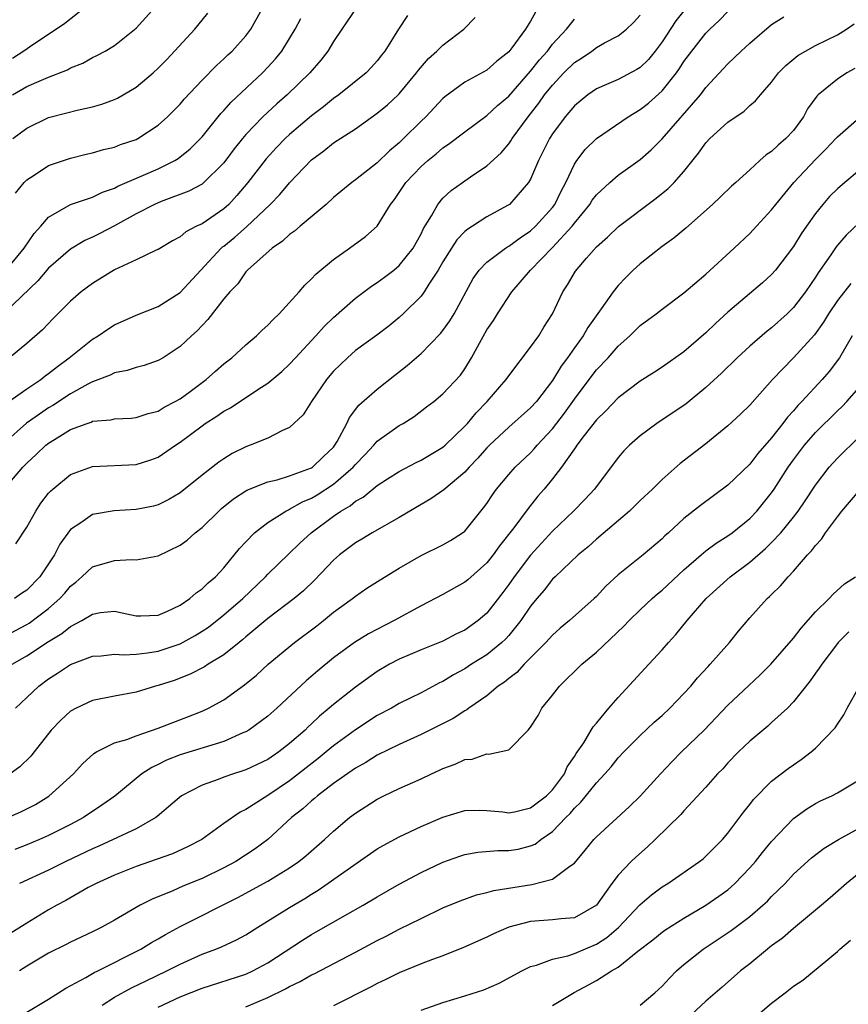
# Model space of a CAD drawing. Units: inches. Extents: x 2580000 to 2583000, y 1506000 to 1509000.
# Drawn here: x 2580280 to 2580356, y 1506380 to 1506470 of the extents above; entities that cross this region are included whole.
import ezdxf

# ---------------------------------------------------------------- set-up
doc = ezdxf.new("R2010")
doc.units = ezdxf.units.IN
doc.header["$MEASUREMENT"] = 0
doc.layers.add('LD25801506_2ft', color=93, linetype='Continuous')

msp = doc.modelspace()

# ---------------------------------------------------------------- linework, layer by layer
at = {"layer": 'LD25801506_2ft'}
for points, elevation in [([(2580279.966, 1506454.034), (2580280.769, 1506455), (2580281, 1506455.245), (2580281.673, 1506455.673), (2580283, 1506456.562), (2580285, 1506457.22), (2580286.419, 1506457.581), (2580287, 1506457.698), (2580287.999, 1506458.001), (2580289, 1506458.236), (2580289.55, 1506458.45), (2580291, 1506458.933), (2580291.133, 1506459), (2580293, 1506460.22), (2580293.854, 1506461), (2580295, 1506462.158), (2580295.383, 1506462.617), (2580297, 1506464.329), (2580298.326, 1506465.674), (2580299, 1506466.285), (2580299.353, 1506466.647), (2580299.74, 1506467), (2580301, 1506468.397), (2580301.454, 1506469), (2580303.688, 1506473)], 8716), ([(2580311.138, 1506471), (2580309.762, 1506469), (2580309, 1506467.858), (2580308.484, 1506467), (2580307.837, 1506466.163), (2580306.836, 1506465), (2580304.784, 1506463), (2580303.832, 1506462.168), (2580302.559, 1506461), (2580301, 1506459.374), (2580300.682, 1506459), (2580299.937, 1506458.063), (2580299, 1506456.805), (2580297.089, 1506454.911), (2580297, 1506454.848), (2580295.803, 1506454.197), (2580293.259, 1506453.26), (2580292.661, 1506453), (2580291, 1506452.132), (2580289, 1506451.025), (2580287.675, 1506450.325), (2580287, 1506449.989), (2580286.311, 1506449.689), (2580285, 1506448.908), (2580283, 1506447.183), (2580281.999, 1506446.001), (2580279, 1506443.124)], 8712), ([(2580279.689, 1506463), (2580281, 1506463.747), (2580282.353, 1506464.353), (2580283, 1506464.618), (2580284.724, 1506465.276), (2580285, 1506465.452), (2580286.108, 1506465.892), (2580287, 1506466.4), (2580287.406, 1506466.594), (2580288.17, 1506467), (2580289, 1506467.51), (2580291, 1506469.081), (2580293, 1506471.3)], 8720), ([(2580286.367, 1506471), (2580284.479, 1506469.521), (2580283, 1506468.507), (2580281.564, 1506467.565), (2580280.748, 1506467), (2580279.693, 1506466.307)], 8722), ([(2580279, 1506413.57), (2580281, 1506414.636), (2580281.227, 1506414.773), (2580283, 1506416.112), (2580284.024, 1506417), (2580284.49, 1506417.51), (2580285, 1506418.129), (2580285.486, 1506418.514), (2580286.038, 1506419), (2580287, 1506419.91), (2580289, 1506420.493), (2580290.577, 1506420.577), (2580291, 1506420.552), (2580293, 1506420.916), (2580295, 1506421.871), (2580295.652, 1506422.348), (2580296.372, 1506423), (2580297, 1506423.501), (2580298.523, 1506425), (2580298.774, 1506425.226), (2580299.885, 1506426.115), (2580301, 1506426.837), (2580301.101, 1506426.899), (2580303, 1506427.672), (2580303.857, 1506427.857), (2580305, 1506428.213), (2580307, 1506428.941), (2580307.089, 1506429), (2580308.05, 1506429.95), (2580309, 1506430.838), (2580309.133, 1506431), (2580309.337, 1506431.337), (2580310.227, 1506433), (2580310.467, 1506433.533), (2580311.327, 1506434.673), (2580313, 1506436.13), (2580314.594, 1506437.406), (2580315.722, 1506438.278), (2580317, 1506439.384), (2580318.786, 1506441.214), (2580319, 1506441.483), (2580319.635, 1506442.365), (2580320.01, 1506443), (2580321.766, 1506446.235), (2580322.308, 1506447), (2580323, 1506447.73), (2580324.693, 1506449), (2580324.879, 1506449.121), (2580325, 1506449.179), (2580326.044, 1506449.956), (2580327, 1506450.574), (2580327.458, 1506451), (2580329, 1506452.719), (2580329.212, 1506453), (2580329.783, 1506454.217), (2580330.213, 1506455), (2580331, 1506456.68), (2580331.215, 1506457), (2580331.988, 1506458.011), (2580333, 1506459.018), (2580335.892, 1506461), (2580337, 1506461.654), (2580337.748, 1506462.253), (2580339, 1506463.36), (2580340.312, 1506465), (2580340.604, 1506465.396), (2580341, 1506466.035), (2580341.702, 1506467), (2580343, 1506468.624), (2580343.372, 1506469), (2580344.219, 1506469.781), (2580345, 1506470.599)], 8698), ([(2580327.448, 1506470.552), (2580327, 1506469.715), (2580326.543, 1506469), (2580325.298, 1506467.299), (2580325, 1506466.919), (2580323.915, 1506466.085), (2580323, 1506465.264), (2580321, 1506464.159), (2580319.176, 1506462.824), (2580319, 1506462.674), (2580317.421, 1506461), (2580317, 1506460.606), (2580315.397, 1506459), (2580315, 1506458.622), (2580314.112, 1506457.888), (2580313, 1506456.792), (2580311, 1506455.238), (2580310.667, 1506455), (2580309, 1506453.624), (2580308.326, 1506453), (2580305.954, 1506451), (2580305.446, 1506450.554), (2580305, 1506450.249), (2580304.358, 1506449.642), (2580303.39, 1506449), (2580301.145, 1506447), (2580301, 1506446.838), (2580300.258, 1506445.742), (2580299.53, 1506445), (2580299, 1506444.361), (2580297.529, 1506442.471), (2580297, 1506441.944), (2580296.553, 1506441.447), (2580296.047, 1506441), (2580295, 1506440.011), (2580293.443, 1506439), (2580293, 1506438.733), (2580291.715, 1506438.285), (2580291, 1506438.102), (2580290.174, 1506437.826), (2580289, 1506437.612), (2580288.602, 1506437.398), (2580287, 1506436.798), (2580286.583, 1506436.583), (2580285, 1506435.686), (2580283.381, 1506434.619), (2580283, 1506434.411), (2580282.152, 1506433.848), (2580280.974, 1506433.026), (2580279, 1506431.26)], 8706), ([(2580279.153, 1506434.847), (2580281, 1506436.147), (2580282.283, 1506437), (2580282.672, 1506437.328), (2580283, 1506437.55), (2580283.801, 1506438.199), (2580284.887, 1506439), (2580287, 1506440.69), (2580287.529, 1506441), (2580288.397, 1506441.603), (2580289, 1506441.996), (2580291, 1506442.869), (2580293, 1506443.659), (2580295, 1506444.947), (2580296.879, 1506447), (2580298.759, 1506449), (2580298.884, 1506449.116), (2580299, 1506449.193), (2580300.002, 1506449.998), (2580301.067, 1506450.933), (2580303.213, 1506453), (2580304.106, 1506453.894), (2580305, 1506454.955), (2580307, 1506457.078), (2580308.107, 1506457.893), (2580309, 1506458.623), (2580311, 1506459.9), (2580313, 1506461.317), (2580313.92, 1506462.08), (2580314.903, 1506463), (2580315, 1506463.096), (2580316.588, 1506465), (2580316.754, 1506465.246), (2580317.687, 1506466.313), (2580318.451, 1506467), (2580319, 1506467.541), (2580320.91, 1506469), (2580321.94, 1506470.06)], 8708), ([(2580315.77, 1506470.231), (2580314.939, 1506469), (2580313.681, 1506467), (2580313.379, 1506466.621), (2580313, 1506466.105), (2580312.483, 1506465.517), (2580312.001, 1506465), (2580309.477, 1506463), (2580309, 1506462.663), (2580308.089, 1506461.911), (2580307, 1506461.076), (2580305, 1506459.381), (2580304.589, 1506459), (2580303.807, 1506458.193), (2580302.852, 1506457.148), (2580301.192, 1506455), (2580300.189, 1506453.811), (2580299.437, 1506453), (2580299, 1506452.599), (2580297, 1506451.23), (2580296.511, 1506451), (2580295.512, 1506450.488), (2580295, 1506450.035), (2580294.321, 1506449.679), (2580293, 1506448.887), (2580292.806, 1506448.806), (2580291, 1506447.924), (2580289.016, 1506447.016), (2580287, 1506445.783), (2580285.959, 1506445), (2580285, 1506444.158), (2580283.844, 1506443), (2580283.41, 1506442.59), (2580282.454, 1506441.546), (2580281, 1506440.28), (2580279.415, 1506439)], 8710), ([(2580279.675, 1506411), (2580281, 1506411.773), (2580283, 1506413.097), (2580284.194, 1506413.806), (2580285, 1506414.466), (2580286.036, 1506415), (2580287, 1506415.593), (2580287.723, 1506415.723), (2580289, 1506415.84), (2580289.713, 1506415.712), (2580291, 1506415.429), (2580291.426, 1506415.427), (2580293, 1506415.474), (2580293.843, 1506415.843), (2580295, 1506416.395), (2580295.891, 1506417), (2580296.469, 1506417.53), (2580297, 1506417.896), (2580297.552, 1506418.448), (2580298.244, 1506419), (2580299, 1506419.807), (2580300.426, 1506421.574), (2580301, 1506422.2), (2580301.777, 1506423), (2580303, 1506423.942), (2580304.664, 1506425), (2580304.883, 1506425.117), (2580305, 1506425.153), (2580306.177, 1506425.823), (2580307, 1506426.162), (2580307.523, 1506426.477), (2580309, 1506427.45), (2580310.786, 1506429), (2580311, 1506429.261), (2580311.863, 1506430.137), (2580312.68, 1506431), (2580313, 1506431.368), (2580315, 1506432.804), (2580315.358, 1506433), (2580316.376, 1506433.624), (2580317.494, 1506434.506), (2580318.152, 1506435), (2580319, 1506435.685), (2580320.607, 1506437.393), (2580321, 1506437.971), (2580321.617, 1506439), (2580322.322, 1506440.322), (2580323, 1506441.527), (2580323.599, 1506442.402), (2580323.961, 1506443), (2580325.274, 1506445), (2580326.974, 1506447), (2580329, 1506449.071), (2580330.787, 1506451), (2580331, 1506451.288), (2580332.406, 1506453), (2580332.631, 1506453.368), (2580333, 1506453.863), (2580334.228, 1506455), (2580335, 1506455.666), (2580337, 1506457.099), (2580338.013, 1506457.987), (2580339.016, 1506458.984), (2580342.504, 1506463), (2580343, 1506463.654), (2580345, 1506465.83), (2580345.604, 1506466.396), (2580346.208, 1506467), (2580347, 1506467.729), (2580349, 1506469.428), (2580350.123, 1506470.123)], 8696), ([(2580279.716, 1506459), (2580281, 1506459.964), (2580283, 1506460.926), (2580284.658, 1506461.342), (2580285.601, 1506461.601), (2580287, 1506461.901), (2580287.859, 1506462.141), (2580289, 1506462.575), (2580289.292, 1506462.708), (2580291, 1506463.71), (2580292.537, 1506465), (2580293, 1506465.419), (2580293.783, 1506466.217), (2580296.332, 1506469), (2580297, 1506469.829), (2580297.541, 1506470.459)], 8718), ([(2580341, 1506470.659), (2580340.243, 1506469.757), (2580339, 1506467.846), (2580338.376, 1506467), (2580337.762, 1506466.238), (2580337, 1506465.499), (2580336.695, 1506465.305), (2580335, 1506464.411), (2580333.928, 1506463.928), (2580333, 1506463.538), (2580332.226, 1506463), (2580331, 1506462.007), (2580330.152, 1506461), (2580329, 1506459.43), (2580328.726, 1506459), (2580328.158, 1506457.842), (2580327.715, 1506457), (2580327, 1506455.305), (2580326.819, 1506455), (2580325.06, 1506453), (2580324.895, 1506452.895), (2580323, 1506451.849), (2580321.683, 1506451), (2580321.256, 1506450.744), (2580321, 1506450.515), (2580320.253, 1506449.747), (2580319.769, 1506449), (2580319, 1506447.757), (2580318.563, 1506447), (2580317.715, 1506445.715), (2580317.283, 1506445), (2580317, 1506444.619), (2580315.365, 1506443), (2580315, 1506442.662), (2580314.08, 1506441.92), (2580312.945, 1506441.055), (2580311, 1506439.643), (2580310.278, 1506439), (2580309, 1506437.759), (2580308.373, 1506437), (2580307.006, 1506435), (2580306.233, 1506433.767), (2580305, 1506432.613), (2580304.356, 1506432.356), (2580303, 1506431.659), (2580301.399, 1506431), (2580301, 1506430.861), (2580299.762, 1506430.238), (2580299, 1506429.774), (2580298.542, 1506429.458), (2580297, 1506428.277), (2580295, 1506426.656), (2580293.963, 1506426.037), (2580293, 1506425.554), (2580292.559, 1506425.441), (2580291, 1506425.122), (2580288.988, 1506425.013), (2580287, 1506424.674), (2580285.926, 1506423.926), (2580285, 1506423.325), (2580284.023, 1506421.977), (2580283.53, 1506421), (2580283, 1506420.175), (2580282.206, 1506419), (2580281, 1506417.769), (2580280.535, 1506417.465), (2580279.878, 1506417)], 8700), ([(2580280.002, 1506421.998), (2580281, 1506423.522), (2580281.821, 1506425), (2580282.294, 1506425.706), (2580283, 1506426.619), (2580283.174, 1506426.826), (2580283.371, 1506427), (2580285, 1506428.34), (2580287, 1506429.071), (2580291, 1506429.232), (2580292.339, 1506429.661), (2580293, 1506429.913), (2580294.568, 1506431), (2580295, 1506431.283), (2580297, 1506432.791), (2580297.303, 1506433), (2580298.356, 1506433.644), (2580299, 1506434.11), (2580299.59, 1506434.41), (2580302.097, 1506436.097), (2580303, 1506436.676), (2580304.274, 1506437.726), (2580305, 1506438.406), (2580305.524, 1506439), (2580307.396, 1506441), (2580308.156, 1506441.844), (2580309, 1506442.655), (2580311, 1506444.445), (2580312.459, 1506445.541), (2580313, 1506445.873), (2580313.652, 1506446.347), (2580314.511, 1506447), (2580315, 1506447.401), (2580316.273, 1506449), (2580317, 1506450.314), (2580317.22, 1506450.78), (2580317.956, 1506451.956), (2580318.523, 1506453), (2580319, 1506453.567), (2580319.743, 1506454.257), (2580320.77, 1506455), (2580321.523, 1506455.522), (2580323, 1506456.508), (2580324.297, 1506457.702), (2580325, 1506458.532), (2580325.197, 1506458.802), (2580325.307, 1506459), (2580326.773, 1506461), (2580327.755, 1506462.245), (2580328.281, 1506463), (2580329, 1506463.897), (2580330.044, 1506465), (2580331, 1506465.955), (2580331.639, 1506466.361), (2580332.575, 1506467), (2580333, 1506467.32), (2580333.738, 1506467.738), (2580335, 1506468.39), (2580335.753, 1506469), (2580336.391, 1506469.609), (2580337, 1506470.285)], 8702), ([(2580278.948, 1506427), (2580280.653, 1506429), (2580281, 1506429.364), (2580281.854, 1506430.146), (2580282.745, 1506431), (2580283, 1506431.198), (2580283.54, 1506431.54), (2580285, 1506432.427), (2580286.502, 1506433), (2580286.876, 1506433.124), (2580287, 1506433.191), (2580288.667, 1506433.333), (2580289, 1506433.422), (2580290.518, 1506433.482), (2580291, 1506433.525), (2580292.095, 1506433.905), (2580293, 1506434.12), (2580293.533, 1506434.467), (2580294.557, 1506435), (2580295, 1506435.254), (2580295.924, 1506435.924), (2580297.382, 1506437), (2580298.231, 1506437.769), (2580299, 1506438.423), (2580299.713, 1506439), (2580301, 1506440.168), (2580301.972, 1506441), (2580302.483, 1506441.517), (2580303, 1506441.978), (2580303.501, 1506442.499), (2580304.041, 1506443), (2580305.861, 1506445), (2580306.378, 1506445.622), (2580307, 1506446.188), (2580307.382, 1506446.618), (2580309, 1506447.978), (2580310.454, 1506449), (2580311.926, 1506450.074), (2580312.994, 1506451), (2580314.206, 1506453), (2580314.559, 1506453.441), (2580315.615, 1506455), (2580317, 1506456.454), (2580317.612, 1506457), (2580318.381, 1506457.62), (2580319, 1506458.168), (2580319.503, 1506458.497), (2580321, 1506459.635), (2580323, 1506461.099), (2580323.982, 1506462.018), (2580325, 1506462.88), (2580327, 1506465.149), (2580327.809, 1506466.191), (2580328.526, 1506467), (2580329, 1506467.615), (2580330.269, 1506469), (2580331, 1506469.923)], 8704), ([(2580279.133, 1506447), (2580280.76, 1506449), (2580281.669, 1506450.331), (2580282.275, 1506451), (2580283, 1506451.839), (2580285, 1506452.975), (2580287, 1506453.651), (2580287.903, 1506454.097), (2580289, 1506454.485), (2580289.329, 1506454.671), (2580291.654, 1506455.654), (2580293, 1506456.245), (2580294.533, 1506457), (2580294.822, 1506457.177), (2580295.934, 1506458.066), (2580297, 1506459.152), (2580298.719, 1506461.281), (2580299, 1506461.558), (2580299.671, 1506462.329), (2580302.511, 1506465), (2580303, 1506465.515), (2580303.705, 1506466.295), (2580304.281, 1506467), (2580305, 1506468.142), (2580305.516, 1506469), (2580306.027, 1506469.973)], 8714), ([(2580279.984, 1506407), (2580281, 1506407.975), (2580282.101, 1506409), (2580283, 1506409.667), (2580283.821, 1506410.179), (2580285, 1506410.974), (2580287, 1506411.739), (2580287.789, 1506411.789), (2580289, 1506411.934), (2580289.867, 1506411.867), (2580291, 1506411.933), (2580292.036, 1506412.036), (2580293, 1506412.195), (2580295, 1506412.879), (2580296.37, 1506413.63), (2580297, 1506414.016), (2580297.593, 1506414.407), (2580299, 1506415.507), (2580300.739, 1506417), (2580302.798, 1506419), (2580303, 1506419.225), (2580304.912, 1506421.088), (2580305.935, 1506422.065), (2580306.958, 1506423), (2580309, 1506424.522), (2580309.684, 1506425), (2580310.52, 1506425.48), (2580311, 1506425.891), (2580311.724, 1506426.276), (2580313, 1506427.318), (2580313.923, 1506427.923), (2580315, 1506428.611), (2580316.56, 1506429.44), (2580317, 1506429.642), (2580319, 1506430.814), (2580319.209, 1506431), (2580321, 1506432.748), (2580321.23, 1506433), (2580322.037, 1506433.963), (2580323.037, 1506435), (2580324.771, 1506437), (2580325, 1506437.345), (2580327, 1506439.947), (2580327.745, 1506441), (2580328.214, 1506441.786), (2580328.996, 1506443), (2580329.925, 1506445), (2580330.356, 1506445.644), (2580331.087, 1506446.913), (2580332.098, 1506448.098), (2580333, 1506449.118), (2580334.002, 1506449.998), (2580335.027, 1506450.972), (2580338.448, 1506453.552), (2580339.555, 1506454.445), (2580340.101, 1506455), (2580341, 1506456.014), (2580342.336, 1506457.663), (2580343, 1506458.613), (2580343.367, 1506459), (2580345, 1506460.508), (2580346.486, 1506461.514), (2580347, 1506462.02), (2580347.542, 1506462.458), (2580347.984, 1506463), (2580349, 1506464.158), (2580349.628, 1506465), (2580350.311, 1506465.689), (2580351.402, 1506466.597), (2580352.083, 1506467), (2580353, 1506467.497), (2580355, 1506468.487), (2580355.823, 1506469), (2580356.523, 1506469.477)], 8694), ([(2580356.593, 1506465.407), (2580355.858, 1506465), (2580355, 1506464.444), (2580353.234, 1506463), (2580353.116, 1506462.885), (2580352.29, 1506461.711), (2580351.911, 1506461), (2580351, 1506459.75), (2580350.307, 1506459), (2580349.592, 1506458.407), (2580349, 1506457.819), (2580348.494, 1506457.506), (2580347.916, 1506457), (2580347, 1506456.149), (2580345.727, 1506455), (2580345.334, 1506454.666), (2580344.326, 1506453.674), (2580343.602, 1506453), (2580341.163, 1506450.837), (2580340.084, 1506449.916), (2580339, 1506449.16), (2580337, 1506447.574), (2580336.37, 1506447), (2580335.677, 1506446.323), (2580335, 1506445.589), (2580334.535, 1506445), (2580333.45, 1506443.45), (2580332.231, 1506441.769), (2580331.797, 1506441), (2580331, 1506439.908), (2580330.371, 1506439), (2580329.788, 1506438.212), (2580329, 1506436.912), (2580327.527, 1506435), (2580327, 1506434.407), (2580325, 1506432.648), (2580323.233, 1506431), (2580323, 1506430.765), (2580322.183, 1506429.817), (2580321.391, 1506429), (2580321, 1506428.55), (2580319.073, 1506426.927), (2580317.903, 1506426.097), (2580317, 1506425.603), (2580315, 1506424.41), (2580312.528, 1506423), (2580311.579, 1506422.421), (2580311, 1506422.096), (2580309.554, 1506421), (2580309, 1506420.517), (2580307.299, 1506418.701), (2580306.278, 1506417.723), (2580305.428, 1506417), (2580303, 1506415.176), (2580301, 1506413.499), (2580300.739, 1506413.261), (2580300.396, 1506413), (2580299, 1506411.869), (2580297.564, 1506411), (2580297.223, 1506410.777), (2580295.907, 1506410.093), (2580294.462, 1506409.538), (2580293, 1506409.059), (2580292.755, 1506409), (2580291, 1506408.469), (2580289, 1506408.093), (2580287, 1506407.683), (2580285.502, 1506407), (2580285, 1506406.718), (2580284.103, 1506405.897), (2580283.244, 1506405), (2580281.686, 1506403), (2580281.373, 1506402.627), (2580280.36, 1506401.64), (2580279.483, 1506401)], 8692), ([(2580279.274, 1506397), (2580280.46, 1506397.539), (2580281, 1506397.801), (2580281.788, 1506398.211), (2580283.025, 1506398.975), (2580285.273, 1506401), (2580286.088, 1506401.913), (2580287.129, 1506402.871), (2580287.354, 1506403), (2580289, 1506403.827), (2580290.151, 1506404.151), (2580291, 1506404.485), (2580293, 1506405.183), (2580295.762, 1506406.238), (2580297, 1506406.726), (2580297.589, 1506407), (2580299, 1506407.767), (2580300.884, 1506409.116), (2580301.977, 1506410.022), (2580303.038, 1506411), (2580305.449, 1506413), (2580307.475, 1506414.525), (2580308.086, 1506415), (2580309, 1506415.748), (2580310.73, 1506417), (2580311, 1506417.23), (2580312.059, 1506417.941), (2580313.276, 1506418.724), (2580315, 1506419.773), (2580317, 1506420.952), (2580319, 1506421.903), (2580319.695, 1506422.305), (2580320.785, 1506423), (2580321, 1506423.164), (2580322.462, 1506425), (2580322.71, 1506425.29), (2580323, 1506425.697), (2580323.518, 1506426.482), (2580323.897, 1506427), (2580325, 1506428.33), (2580325.59, 1506429), (2580327, 1506430.322), (2580327.333, 1506430.668), (2580327.604, 1506431), (2580329, 1506432.501), (2580330.082, 1506433.918), (2580331, 1506435.217), (2580332.615, 1506437.385), (2580333, 1506437.879), (2580334.07, 1506439), (2580335, 1506440.054), (2580336.068, 1506441), (2580337, 1506441.923), (2580338.452, 1506443), (2580339, 1506443.435), (2580341, 1506444.908), (2580343, 1506446.622), (2580345.595, 1506449), (2580347, 1506450.342), (2580347.323, 1506450.678), (2580349, 1506452.493), (2580349.382, 1506453), (2580351.029, 1506455), (2580353, 1506457.083), (2580353.96, 1506458.04), (2580354.87, 1506459), (2580355, 1506459.158), (2580357, 1506460.901)], 8690), ([(2580357, 1506456.08), (2580355.672, 1506455), (2580355, 1506454.43), (2580354.295, 1506453.705), (2580353.663, 1506453), (2580353, 1506452.176), (2580352.169, 1506451), (2580351.701, 1506450.299), (2580351, 1506449.153), (2580349.347, 1506447), (2580349, 1506446.609), (2580348.155, 1506445.845), (2580345, 1506443.149), (2580343.873, 1506442.127), (2580343, 1506441.272), (2580341, 1506439.536), (2580339, 1506438.131), (2580338.319, 1506437.68), (2580337, 1506436.847), (2580335, 1506435.338), (2580333.863, 1506434.137), (2580333, 1506433.32), (2580331.882, 1506431.882), (2580331.218, 1506431), (2580331.137, 1506430.863), (2580331, 1506430.69), (2580329.817, 1506429), (2580329, 1506427.937), (2580328.228, 1506427), (2580327.66, 1506426.34), (2580326.769, 1506425.231), (2580325.458, 1506423.458), (2580324.171, 1506421.829), (2580323.592, 1506421), (2580323, 1506420.256), (2580321.275, 1506418.725), (2580321, 1506418.492), (2580319, 1506417.387), (2580317, 1506416.354), (2580314.551, 1506415), (2580312.211, 1506413.789), (2580310.931, 1506413), (2580309, 1506411.585), (2580307.579, 1506410.421), (2580306.511, 1506409.489), (2580303.832, 1506407), (2580303, 1506406.266), (2580301.269, 1506405), (2580301, 1506404.841), (2580300.738, 1506404.738), (2580299, 1506403.963), (2580295, 1506402.727), (2580293.761, 1506402.239), (2580293, 1506401.854), (2580292.411, 1506401.588), (2580291.509, 1506401), (2580289.042, 1506398.958), (2580287.869, 1506398.131), (2580286.174, 1506397), (2580285, 1506396.382), (2580283, 1506395.373), (2580282.159, 1506395), (2580281, 1506394.52), (2580279.907, 1506394.093)], 8688), ([(2580357, 1506451.308), (2580355.805, 1506450.195), (2580355, 1506449.276), (2580354.878, 1506449.121), (2580354.404, 1506448.404), (2580353.252, 1506446.748), (2580353, 1506446.34), (2580352.078, 1506445), (2580351, 1506443.575), (2580350.417, 1506443), (2580349, 1506441.739), (2580348.581, 1506441.42), (2580347, 1506440.06), (2580345.846, 1506439), (2580344.422, 1506437.577), (2580343, 1506436.274), (2580341.204, 1506434.796), (2580338.521, 1506433), (2580337, 1506431.853), (2580336.035, 1506431), (2580335.518, 1506430.482), (2580335, 1506429.876), (2580332.836, 1506427), (2580331.945, 1506426.055), (2580330.915, 1506425), (2580329, 1506423.167), (2580327, 1506420.977), (2580325.503, 1506419), (2580325, 1506418.276), (2580324.456, 1506417.544), (2580323, 1506415.675), (2580322.217, 1506415), (2580321, 1506414.131), (2580320.23, 1506413.77), (2580319, 1506413.118), (2580317, 1506412.33), (2580315, 1506411.477), (2580314.115, 1506411), (2580313, 1506410.345), (2580311, 1506408.91), (2580309, 1506407.333), (2580308.622, 1506407), (2580307.735, 1506406.266), (2580307, 1506405.566), (2580306.7, 1506405.3), (2580306.404, 1506405), (2580305, 1506403.762), (2580304.012, 1506403), (2580303, 1506402.318), (2580301, 1506401.361), (2580300.734, 1506401.266), (2580299.87, 1506401), (2580299, 1506400.691), (2580298.488, 1506400.488), (2580297, 1506399.972), (2580295.129, 1506399), (2580294.324, 1506398.324), (2580292.909, 1506397.091), (2580292.784, 1506397), (2580291, 1506395.989), (2580287.596, 1506394.404), (2580287, 1506394.155), (2580284.577, 1506393), (2580283, 1506392.207), (2580280.329, 1506391)], 8686), ([(2580356.228, 1506445.772), (2580355, 1506444.206), (2580354.189, 1506443), (2580353.744, 1506442.256), (2580352.921, 1506441.079), (2580351, 1506438.996), (2580349.067, 1506437), (2580347, 1506434.662), (2580346.151, 1506433.849), (2580345, 1506432.783), (2580343, 1506431.146), (2580340.666, 1506429.334), (2580339, 1506427.867), (2580338.111, 1506427), (2580337, 1506425.965), (2580336.029, 1506425), (2580333, 1506422.421), (2580332.259, 1506421.741), (2580331.35, 1506421), (2580329.248, 1506419), (2580329, 1506418.761), (2580328.226, 1506417.774), (2580327.553, 1506417), (2580327, 1506416.321), (2580326.119, 1506415), (2580325, 1506413.626), (2580324.704, 1506413.296), (2580324.385, 1506413), (2580323, 1506411.882), (2580321.6, 1506411), (2580321, 1506410.601), (2580319.964, 1506410.036), (2580319, 1506409.447), (2580318.688, 1506409.312), (2580317, 1506408.411), (2580315, 1506407.415), (2580314.286, 1506407), (2580313, 1506406.314), (2580311, 1506405.023), (2580309, 1506403.56), (2580308.342, 1506403), (2580307.6, 1506402.4), (2580305, 1506400.368), (2580303, 1506399.016), (2580301, 1506397.74), (2580300.494, 1506397.506), (2580299, 1506396.462), (2580296.994, 1506395), (2580295.678, 1506394.322), (2580294.299, 1506393.701), (2580292.83, 1506393.17), (2580291, 1506392.554), (2580289, 1506391.762), (2580287.326, 1506391), (2580286.618, 1506390.618), (2580284.56, 1506389.44), (2580283.735, 1506389), (2580283, 1506388.585), (2580281, 1506387.367), (2580279.546, 1506386.455)], 8684), ([(2580356.35, 1506441), (2580355.185, 1506439), (2580354.264, 1506437.736), (2580353.628, 1506437), (2580351.768, 1506435), (2580351.381, 1506434.619), (2580351, 1506434.15), (2580350.444, 1506433.556), (2580350.038, 1506433), (2580349, 1506431.693), (2580347.745, 1506430.255), (2580347, 1506429.284), (2580345, 1506427.346), (2580342.498, 1506425.502), (2580341, 1506424.314), (2580339.571, 1506423), (2580339.264, 1506422.736), (2580339, 1506422.471), (2580337.264, 1506421), (2580335, 1506419.177), (2580333.871, 1506418.129), (2580333, 1506417.187), (2580332.806, 1506417), (2580330.561, 1506415), (2580329.706, 1506414.294), (2580329, 1506413.674), (2580328.401, 1506413), (2580326.412, 1506411), (2580325.737, 1506410.263), (2580325, 1506409.708), (2580324.621, 1506409.379), (2580324.048, 1506409), (2580323, 1506408.133), (2580321.367, 1506407), (2580321.164, 1506406.836), (2580321, 1506406.758), (2580319.94, 1506406.06), (2580317, 1506404.597), (2580315, 1506403.668), (2580313, 1506402.691), (2580311.964, 1506402.036), (2580311, 1506401.518), (2580309, 1506400.105), (2580307.546, 1506399), (2580307.262, 1506398.738), (2580307, 1506398.535), (2580306.206, 1506397.794), (2580305.185, 1506397), (2580302.999, 1506395), (2580301.855, 1506394.145), (2580300.092, 1506393), (2580299, 1506392.408), (2580297, 1506391.448), (2580295.258, 1506390.742), (2580294.324, 1506390.324), (2580292.439, 1506389.561), (2580291.361, 1506389), (2580289, 1506387.638), (2580287.853, 1506387), (2580287, 1506386.564), (2580285, 1506385.62), (2580284.595, 1506385.405), (2580283, 1506384.632), (2580281, 1506383.442), (2580280.353, 1506383)], 8682), ([(2580281, 1506379.226), (2580283, 1506380.44), (2580284.559, 1506381.441), (2580286.401, 1506382.401), (2580287.152, 1506382.848), (2580287.478, 1506383), (2580291.423, 1506385), (2580292.399, 1506385.601), (2580293, 1506385.936), (2580293.665, 1506386.335), (2580295, 1506387.059), (2580300.282, 1506389.718), (2580303, 1506391.201), (2580305, 1506392.411), (2580305.842, 1506393), (2580306.472, 1506393.527), (2580308.169, 1506395), (2580309, 1506395.775), (2580310.462, 1506397), (2580311, 1506397.416), (2580313, 1506398.702), (2580313.6, 1506399), (2580315, 1506399.656), (2580317, 1506400.551), (2580317.953, 1506401), (2580318.678, 1506401.322), (2580319, 1506401.486), (2580320.124, 1506401.876), (2580321, 1506402.299), (2580321.649, 1506402.351), (2580323, 1506402.836), (2580323.197, 1506402.803), (2580325, 1506403.207), (2580326.78, 1506405), (2580327, 1506405.254), (2580327.673, 1506406.327), (2580328.03, 1506407), (2580329, 1506408.183), (2580329.643, 1506409), (2580331.663, 1506411), (2580333, 1506412.101), (2580335.52, 1506414.48), (2580335.999, 1506415), (2580337, 1506415.973), (2580338.098, 1506417), (2580338.579, 1506417.422), (2580339, 1506417.762), (2580341, 1506419.631), (2580342.567, 1506421), (2580343, 1506421.359), (2580343.935, 1506422.066), (2580345, 1506422.72), (2580345.386, 1506423), (2580347, 1506424.309), (2580347.657, 1506425), (2580349, 1506426.66), (2580349.235, 1506427), (2580350.52, 1506429), (2580351, 1506429.669), (2580351.992, 1506431), (2580353, 1506432.164), (2580355, 1506434.157), (2580355.443, 1506434.557), (2580355.855, 1506435), (2580357, 1506436.291)], 8680), ([(2580287.877, 1506379.877), (2580289, 1506380.602), (2580290.549, 1506381.451), (2580291.893, 1506382.107), (2580293.803, 1506383), (2580295, 1506383.615), (2580297, 1506384.525), (2580298.265, 1506385), (2580298.785, 1506385.215), (2580300.157, 1506385.843), (2580301, 1506386.31), (2580302.085, 1506387), (2580305, 1506388.807), (2580306.38, 1506389.62), (2580307, 1506390.021), (2580307.613, 1506390.387), (2580310.247, 1506392.247), (2580313, 1506394.139), (2580313.538, 1506394.462), (2580315, 1506395.261), (2580317, 1506396.187), (2580319, 1506397.04), (2580321, 1506397.659), (2580322.324, 1506397.676), (2580323, 1506397.666), (2580324.476, 1506397.524), (2580325, 1506397.441), (2580325.538, 1506397.538), (2580327, 1506397.899), (2580328.457, 1506399), (2580329, 1506399.535), (2580330.085, 1506401), (2580330.347, 1506401.653), (2580331, 1506402.586), (2580331.154, 1506402.846), (2580331.842, 1506403.842), (2580332.538, 1506405), (2580332.698, 1506405.302), (2580333, 1506405.635), (2580334.144, 1506407), (2580335, 1506407.978), (2580337.799, 1506411), (2580339, 1506412.317), (2580339.579, 1506413), (2580340.265, 1506413.735), (2580341.294, 1506415), (2580343.035, 1506417), (2580345.205, 1506419), (2580347, 1506420.336), (2580348.438, 1506421.562), (2580349, 1506422.111), (2580349.834, 1506423), (2580351, 1506424.437), (2580351.437, 1506425), (2580352.074, 1506425.926), (2580353, 1506427.367), (2580354.258, 1506429), (2580355, 1506429.833), (2580357, 1506431.781)], 8678), ([(2580293, 1506379.708), (2580295, 1506380.625), (2580297, 1506381.419), (2580301, 1506382.708), (2580301.639, 1506383), (2580303, 1506383.738), (2580306.174, 1506385.826), (2580307, 1506386.337), (2580307.43, 1506386.57), (2580310.11, 1506388.11), (2580311.706, 1506389), (2580313, 1506389.769), (2580315, 1506390.919), (2580317, 1506391.997), (2580319, 1506392.929), (2580320.527, 1506393.473), (2580321, 1506393.626), (2580322.165, 1506393.835), (2580324.01, 1506393.99), (2580325, 1506393.992), (2580325.862, 1506394.138), (2580327, 1506394.416), (2580327.411, 1506394.589), (2580327.93, 1506395), (2580329, 1506395.724), (2580330.204, 1506397), (2580330.609, 1506397.391), (2580331, 1506397.866), (2580331.594, 1506398.406), (2580333, 1506400.174), (2580333.779, 1506401), (2580334.346, 1506401.654), (2580335, 1506402.46), (2580335.506, 1506403), (2580337, 1506404.513), (2580338.288, 1506405.712), (2580339, 1506406.342), (2580339.709, 1506407), (2580341, 1506408.324), (2580341.617, 1506409), (2580342.238, 1506409.762), (2580343.196, 1506410.804), (2580343.394, 1506411), (2580345.142, 1506413), (2580345.971, 1506414.029), (2580347, 1506415.256), (2580348.59, 1506417), (2580348.815, 1506417.185), (2580349, 1506417.384), (2580349.818, 1506418.182), (2580350.502, 1506419), (2580351, 1506419.514), (2580352.289, 1506421), (2580352.646, 1506421.354), (2580353, 1506421.863), (2580353.562, 1506422.438), (2580353.903, 1506423), (2580355, 1506424.482), (2580355.402, 1506425), (2580357, 1506426.836)], 8676), ([(2580301, 1506379.738), (2580303, 1506380.577), (2580304.633, 1506381.367), (2580305, 1506381.587), (2580305.969, 1506382.031), (2580307, 1506382.642), (2580307.248, 1506382.752), (2580311, 1506384.721), (2580313, 1506385.792), (2580313.812, 1506386.188), (2580315, 1506386.809), (2580317, 1506387.796), (2580319, 1506388.754), (2580320.58, 1506389.42), (2580322.053, 1506389.947), (2580323, 1506390.181), (2580323.636, 1506390.364), (2580327.096, 1506390.904), (2580329, 1506391.396), (2580330.569, 1506392.569), (2580331, 1506392.849), (2580331.98, 1506394.02), (2580332.775, 1506395), (2580333, 1506395.244), (2580335.997, 1506398.003), (2580337, 1506398.974), (2580338.848, 1506401), (2580339.892, 1506402.108), (2580340.781, 1506403), (2580342.83, 1506405), (2580345, 1506407.262), (2580346.92, 1506409.08), (2580347.963, 1506410.037), (2580348.938, 1506411), (2580351, 1506413.394), (2580351.687, 1506414.313), (2580353, 1506415.797), (2580354.245, 1506417), (2580354.604, 1506417.396), (2580355.664, 1506418.337), (2580356.646, 1506419)], 8674), ([(2580356.035, 1506413.965), (2580355.08, 1506413), (2580355, 1506412.902), (2580353.571, 1506411), (2580353.352, 1506410.648), (2580353, 1506410.179), (2580352.517, 1506409.483), (2580351, 1506407.571), (2580350.438, 1506407), (2580349, 1506405.677), (2580348.64, 1506405.36), (2580347, 1506403.999), (2580345.968, 1506403), (2580345, 1506401.993), (2580344.532, 1506401.468), (2580344.074, 1506401), (2580343, 1506399.775), (2580341, 1506397.614), (2580340.714, 1506397.286), (2580338.369, 1506395), (2580337.663, 1506394.337), (2580336.594, 1506393.406), (2580336.183, 1506393), (2580335, 1506391.763), (2580334.4, 1506391), (2580333, 1506388.999), (2580331, 1506387.853), (2580329.773, 1506387.773), (2580329, 1506387.664), (2580327, 1506387.516), (2580325.013, 1506386.987), (2580323.615, 1506386.385), (2580323, 1506386.081), (2580320.868, 1506385.132), (2580319, 1506384.392), (2580318.044, 1506384.044), (2580317, 1506383.64), (2580315, 1506382.823), (2580313.785, 1506382.215), (2580313, 1506381.856), (2580312.449, 1506381.551), (2580309, 1506379.824)], 8672), ([(2580317, 1506379.416), (2580319, 1506380.133), (2580321, 1506380.726), (2580322.725, 1506381.275), (2580324.118, 1506381.882), (2580326.183, 1506383), (2580327, 1506383.403), (2580327.533, 1506383.533), (2580329, 1506384.084), (2580330.384, 1506384.384), (2580331, 1506384.598), (2580333, 1506385.442), (2580333.955, 1506386.045), (2580335.025, 1506386.975), (2580336.969, 1506389.031), (2580338.041, 1506389.959), (2580339, 1506390.674), (2580339.526, 1506391), (2580342.43, 1506393), (2580342.747, 1506393.253), (2580343, 1506393.471), (2580344.51, 1506395), (2580345, 1506395.572), (2580346.455, 1506397.545), (2580347, 1506398.204), (2580347.343, 1506398.657), (2580349, 1506400.322), (2580350.518, 1506401.482), (2580351, 1506401.831), (2580351.697, 1506402.303), (2580352.617, 1506403), (2580353, 1506403.36), (2580354.801, 1506405.199), (2580355, 1506405.539), (2580355.602, 1506406.398), (2580355.904, 1506407), (2580357.019, 1506409)], 8670), ([(2580329, 1506379.855), (2580330.967, 1506381.032), (2580332.278, 1506381.722), (2580333, 1506382.135), (2580334.395, 1506383), (2580335, 1506383.35), (2580336.799, 1506384.799), (2580338.161, 1506385.839), (2580339, 1506386.55), (2580339.258, 1506386.742), (2580341, 1506387.837), (2580343, 1506388.999), (2580344.181, 1506389.819), (2580345, 1506390.418), (2580345.318, 1506390.682), (2580345.654, 1506391), (2580347, 1506392.414), (2580347.517, 1506393), (2580348.169, 1506393.831), (2580349, 1506394.822), (2580351, 1506396.917), (2580352.209, 1506397.791), (2580353, 1506398.28), (2580353.473, 1506398.527), (2580354.489, 1506399), (2580355, 1506399.262), (2580357, 1506400.446)], 8668), ([(2580337, 1506379.892), (2580338.345, 1506381), (2580339, 1506381.62), (2580339.664, 1506382.336), (2580340.327, 1506383), (2580341, 1506383.6), (2580342.755, 1506385), (2580345.311, 1506386.689), (2580347, 1506387.969), (2580348.201, 1506389), (2580348.614, 1506389.386), (2580349, 1506389.799), (2580350.221, 1506391), (2580351, 1506391.826), (2580352.654, 1506393.346), (2580353.787, 1506394.213), (2580355.116, 1506395), (2580357, 1506396.042)], 8666), ([(2580357, 1506391.922), (2580355.832, 1506391), (2580354.332, 1506389.668), (2580353.552, 1506389), (2580351, 1506386.885), (2580349.995, 1506386.005), (2580349, 1506385.299), (2580348.84, 1506385.16), (2580348.615, 1506385), (2580347, 1506383.663), (2580346.155, 1506383), (2580344.484, 1506381.516), (2580343, 1506380.25), (2580341.641, 1506379)], 8664), ([(2580347.738, 1506379), (2580349, 1506380.07), (2580350.246, 1506381), (2580351, 1506381.611), (2580351.835, 1506382.165), (2580355, 1506384.775), (2580355.233, 1506385), (2580356.189, 1506385.811)], 8662)]:
    msp.add_lwpolyline(points, dxfattribs=dict(at, elevation=elevation))

doc.saveas('drawing.dxf')
